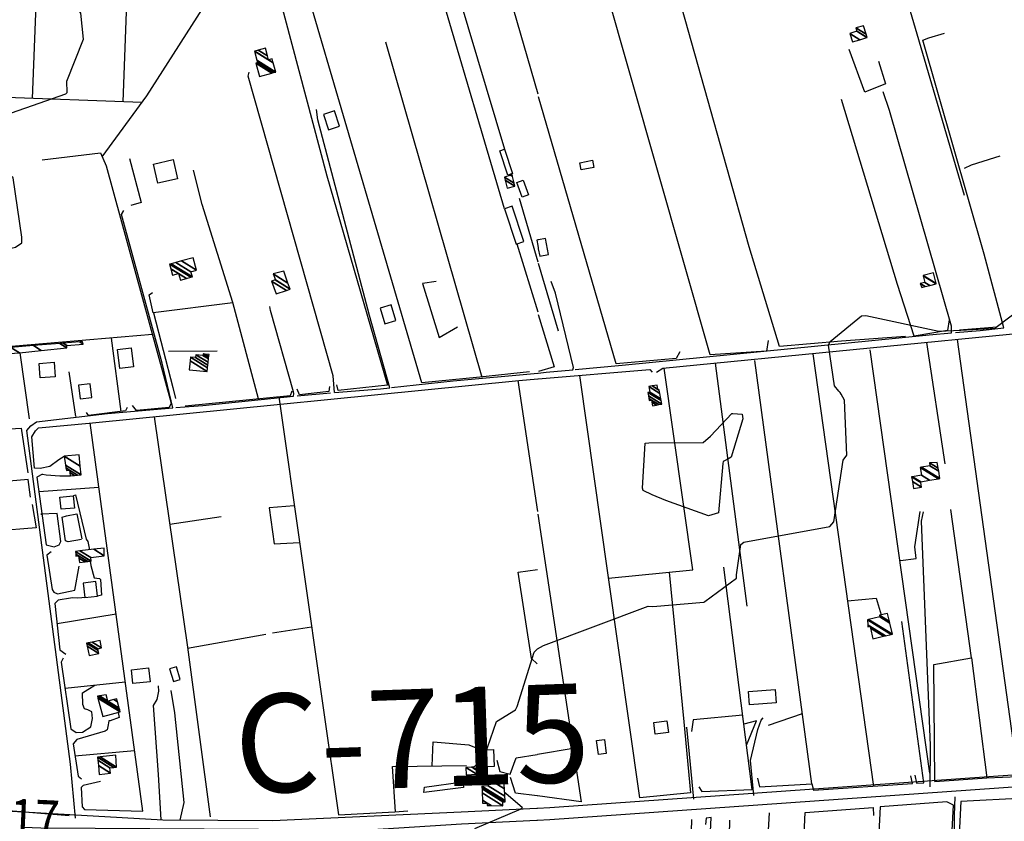
# Model space of a CAD drawing. Extents: x 484076 to 498410, y 4372556 to 4381824.
# Drawn here: x 487277 to 488028, y 4380205 to 4380816 of the extents above; entities that cross this region are included whole.
import ezdxf

# ---------------------------------------------------------------- set-up
doc = ezdxf.new("R2010")
doc.units = 0
doc.header["$MEASUREMENT"] = 0
doc.linetypes.add('DOT', pattern=[0.25, 0, -0.25])
for name, color, linetype in [('1', 7, 'CONTINUOUS'), ('21', 7, 'CONTINUOUS'), ('36', 7, 'CONTINUOUS'), ('38', 7, 'CONTINUOUS'), ('41', 7, 'CONTINUOUS'), ('47', 7, 'CONTINUOUS'), ('51', 7, 'CONTINUOUS'), ('9', 7, 'CONTINUOUS')]:
    doc.layers.add(name, color=color, linetype=linetype)
doc.styles.get("Standard").update_dxf_attribs({"font": 'txt', "height": 0.2})

msp = doc.modelspace()

# ---------------------------------------------------------------- linework, layer by layer
at = {"layer": '36', "color": 1, "linetype": 'Continuous'}
for p, q in [((487671.4, 4380215.5), (487671.73, 4380215.52)), ((487671.38, 4380206.34), (487671.71, 4380206.36))]:
    msp.add_line(p, q, dxfattribs=at)
for points in [[(487671.73, 4380215.52), (487681.13, 4380215.98), (488124.05, 4380247.13), (488185.17, 4380254.63), (488595.33, 4380284.65), (488650.73, 4380282.43), (488708.48, 4380278.84), (488749.84, 4380274.8)], [(487671.71, 4380206.36), (487681.31, 4380206.83), (488124.74, 4380238.02), (488185.8, 4380245.51), (488595.11, 4380275.49), (488650.31, 4380273.28), (488707.87, 4380269.7), (488749.52, 4380265.63)], [(487135.51, 4380221.11), (487146.56, 4380220.41), (487386.04, 4380206.59), (487469.97, 4380206.16), (487613.54, 4380212.69), (487671.4, 4380215.5)], [(487279.82, 4380201.06), (487292.96, 4380200.38), (487542.15, 4380198.97), (487613.82, 4380203.54), (487671.38, 4380206.34)]]:
    msp.add_lwpolyline(points, dxfattribs=at)
at = {"layer": '38', "color": 7, "linetype": 'Continuous'}
for p, q in [((487671.96, 4380547.13), (487672.26, 4380547.16)), ((487488.54, 4380529.87), (487513.87, 4380531.97))]:
    msp.add_line(p, q, dxfattribs=at)
for points in [[(488027.5, 4380581.53), (488012.53, 4380637.67), (487965.7, 4380800.94), (487970.16, 4380802.76), (487982.16, 4380806.31)], [(487516.9, 4380532.22), (487515.92, 4380545.16), (487451.22, 4380773.47), (487451.83, 4380776.56)], [(487987.7, 4380577.73), (487987.5, 4380582.99), (487940.19, 4380747.38), (487935.47, 4380761.46)], [(487559.27, 4380535.91), (487543.56, 4380591.1), (487504.29, 4380740.12), (487503.14, 4380748.04)], [(487997.53, 4380703.24), (488002.78, 4380705.94), (488020.67, 4380711.41), (488024.76, 4380712.77)], [(487393.69, 4380520.61), (487385.61, 4380554.77), (487354.59, 4380668.07), (487356.39, 4380671.16)], [(487698.79, 4380549.66), (487699.21, 4380551.34), (487685.41, 4380608.15), (487682.15, 4380616.93)], [(487485.56, 4380529.62), (487485.98, 4380531.49), (487485.57, 4380532.73), (487468.23, 4380594.87), (487467.71, 4380598.01)], [(487990.63, 4380578), (488009.47, 4380579.7), (488027.5, 4380581.53)], [(487700.46, 4380549.81), (487736.49, 4380553.22), (487970.47, 4380576.18), (487987.7, 4380577.73)], [(487672.26, 4380547.16), (487678.4, 4380547.73), (487698.79, 4380549.66)], [(487560.47, 4380536.04), (487607.36, 4380541.15), (487671.96, 4380547.13)], [(487516.9, 4380532.22), (487551.98, 4380535.12), (487559.27, 4380535.91)], [(487396, 4380520.81), (487416.41, 4380522.53), (487485.56, 4380529.62)], [(487319.4, 4380207.98), (487315.55, 4380248.99), (487282.33, 4380503.31), (487285.41, 4380507.05), (487289.54, 4380509.98), (487343.71, 4380516.37), (487393.69, 4380520.61)], [(487310.7, 4380483.49), (487306.65, 4380480.94), (487299.86, 4380475.85), (487292.46, 4380474.34)], [(487294.28, 4380470.11), (487297.07, 4380469.49), (487307.51, 4380468.81), (487315.7, 4380468.92)], [(487318.24, 4380453.88), (487319.51, 4380454.36), (487327.64, 4380420.63), (487328.88, 4380418.7), (487330.13, 4380412.42)], [(487301.05, 4380415.27), (487303.01, 4380414.64), (487306.88, 4380416.14), (487308.1, 4380418.87), (487305.4, 4380440.11), (487292.93, 4380439.62), (487293.75, 4380439.72)], [(487323.9, 4380420.25), (487313.73, 4380418.61), (487311.76, 4380419.32), (487309.29, 4380437.34), (487312.64, 4380438.31), (487320.49, 4380439.83), (487324.11, 4380420.78)], [(487971.31, 4380231.87), (487971.53, 4380263.22), (487964.58, 4380434.38), (487966.16, 4380441.39)], [(487330.63, 4380403.74), (487331.13, 4380400.45), (487333.58, 4380391.12), (487337.71, 4380390.61), (487338.56, 4380389.88), (487339.16, 4380377.79), (487336.28, 4380377.18)], [(487327.5, 4380376.15), (487320.85, 4380375.63), (487317.03, 4380375.7), (487315.53, 4380375.6)], [(487319.92, 4380273.08), (487324.86, 4380273.34), (487331, 4380277.59), (487332.44, 4380283.92), (487331.82, 4380288.86), (487328.93, 4380290.37), (487326.21, 4380291.29), (487325.09, 4380294.64), (487324.69, 4380303.33), (487334.23, 4380309.36)], [(487384.81, 4380206.59), (487382.69, 4380241.09), (487378.89, 4380293.82), (487381.79, 4380298.38), (487382.86, 4380304.77), (487382.78, 4380308.67)], [(487399.28, 4380206.43), (487402.27, 4380219.75), (487395.14, 4380288.08), (487392.31, 4380305.27)], [(487351.9, 4380288.49), (487352.76, 4380284.49), (487345.76, 4380282.1), (487344.78, 4380282), (487344.25, 4380279.07), (487343.65, 4380275.23), (487341.95, 4380274.07), (487320.41, 4380267.77)], [(487836.79, 4380225.1), (487834.3, 4380251.95), (487839.73, 4380275.38), (487842.51, 4380282.49), (487843.82, 4380284.32)], [(487791.04, 4380222.47), (487787.83, 4380256.61), (487785.75, 4380277.19)], [(487990.2, 4380224.19), (487989.71, 4380210.19), (487989.79, 4380173.55), (487996.07, 4380167.69)]]:
    msp.add_lwpolyline(points, dxfattribs=at)
at = {"layer": '47', "color": 1, "linetype": 'Continuous'}
for p, q in [((487672.13, 4380648.71), (487671.19, 4380648.54)), ((487671.19, 4380648.54), (487672.12, 4380644.29)), ((487672.43, 4380648.77), (487672.13, 4380648.71)), ((487672.12, 4380644.29), (487672.12, 4380644.28)), ((487672.12, 4380644.28), (487672.12, 4380644.27)), ((487672.12, 4380644.27), (487672.12, 4380644.26)), ((487672.12, 4380644.26), (487672.12, 4380644.25)), ((487672.12, 4380644.25), (487672.12, 4380644.24)), ((487672.12, 4380644.24), (487672.12, 4380644.23)), ((487672.12, 4380644.23), (487672.12, 4380644.22)), ((487672.12, 4380644.22), (487672.12, 4380644.21)), ((487672.12, 4380644.21), (487672.12, 4380644.2)), ((487672.12, 4380644.2), (487672.42, 4380642.93)), ((487672.42, 4380642.93), (487672.42, 4380642.92)), ((487672.42, 4380642.92), (487672.42, 4380642.91)), ((487672.42, 4380642.91), (487672.42, 4380642.9)), ((487672.42, 4380642.9), (487672.42, 4380642.89)), ((487672.42, 4380642.89), (487672.42, 4380642.88)), ((487672.42, 4380642.88), (487672.42, 4380642.87)), ((487672.42, 4380642.87), (487672.42, 4380642.86)), ((487672.42, 4380642.86), (487672.42, 4380642.85)), ((487672.42, 4380642.85), (487672.42, 4380642.84)), ((487672.42, 4380642.84), (487672.42, 4380642.83)), ((487672.42, 4380642.83), (487672.42, 4380642.82)), ((487672.42, 4380642.82), (487672.42, 4380642.81)), ((487672.42, 4380642.81), (487672.42, 4380642.8)), ((487672.42, 4380642.8), (487672.42, 4380642.79)), ((487672.42, 4380642.79), (487672.42, 4380642.78)), ((487672.42, 4380642.78), (487672.42, 4380642.77)), ((487672.42, 4380642.77), (487672.42, 4380642.76)), ((487672.42, 4380642.76), (487672.42, 4380642.75)), ((487672.42, 4380642.75), (487672.42, 4380642.74)), ((487672.42, 4380642.74), (487672.42, 4380642.73)), ((487672.42, 4380642.73), (487672.42, 4380642.72)), ((487672.42, 4380642.72), (487672.42, 4380642.71)), ((487672.42, 4380642.71), (487672.42, 4380642.7)), ((487672.42, 4380642.7), (487672.42, 4380642.69)), ((487672.42, 4380642.69), (487672.42, 4380642.68)), ((487672.42, 4380642.68), (487672.42, 4380642.67)), ((487672.42, 4380642.67), (487672.42, 4380642.66)), ((487672.42, 4380642.66), (487672.42, 4380642.65)), ((487672.42, 4380642.65), (487672.42, 4380642.64)), ((487672.42, 4380642.64), (487672.42, 4380642.63)), ((487672.42, 4380642.63), (487672.42, 4380642.62)), ((487672.42, 4380642.62), (487672.42, 4380642.61)), ((487672.42, 4380642.61), (487672.42, 4380642.6)), ((487672.42, 4380642.6), (487672.42, 4380642.59)), ((487672.42, 4380642.59), (487672.42, 4380642.58)), ((487672.42, 4380642.58), (487672.42, 4380642.57)), ((487672.42, 4380642.57), (487672.42, 4380642.56)), ((487672.42, 4380642.56), (487672.42, 4380642.55)), ((487672.42, 4380642.55), (487672.42, 4380642.54)), ((487672.42, 4380642.54), (487672.42, 4380642.53)), ((487672.42, 4380642.53), (487672.42, 4380642.52)), ((487672.42, 4380642.52), (487672.42, 4380642.51)), ((487672.42, 4380642.51), (487672.42, 4380642.5)), ((487672.42, 4380642.5), (487672.42, 4380642.49)), ((487672.42, 4380642.49), (487672.42, 4380642.48)), ((487672.42, 4380642.48), (487672.42, 4380642.47)), ((487672.42, 4380642.47), (487672.42, 4380642.46)), ((487672.42, 4380642.46), (487672.42, 4380642.45)), ((487672.42, 4380642.45), (487672.42, 4380642.44)), ((487672.42, 4380642.44), (487672.42, 4380642.43)), ((487672.42, 4380642.43), (487672.42, 4380642.41)), ((487672.42, 4380642.41), (487672.42, 4380642.39)), ((487672.42, 4380642.39), (487672.42, 4380642.37)), ((487672.42, 4380642.37), (487672.42, 4380642.35)), ((487672.42, 4380642.35), (487672.42, 4380642.33)), ((487672.42, 4380642.33), (487672.42, 4380642.31)), ((487672.42, 4380642.31), (487672.42, 4380642.29)), ((487672.42, 4380642.29), (487672.42, 4380642.27)), ((487672.42, 4380642.27), (487672.42, 4380642.25)), ((487672.42, 4380642.25), (487672.42, 4380642.23)), ((487672.42, 4380642.23), (487672.42, 4380642.21)), ((487672.42, 4380642.21), (487672.42, 4380642.19)), ((487672.42, 4380642.19), (487672.42, 4380642.17)), ((487672.42, 4380642.17), (487672.42, 4380642.15)), ((487672.42, 4380642.15), (487672.42, 4380642.13)), ((487672.42, 4380642.13), (487672.42, 4380642.11)), ((487672.42, 4380642.11), (487672.42, 4380642.09)), ((487672.42, 4380642.09), (487672.42, 4380642.07)), ((487672.42, 4380642.07), (487672.42, 4380642.05)), ((487672.42, 4380642.05), (487672.42, 4380642.03)), ((487672.42, 4380642.03), (487672.42, 4380642.01)), ((487672.42, 4380642.01), (487672.42, 4380641.99)), ((487672.42, 4380641.99), (487672.42, 4380641.97))]:
    msp.add_line(p, q, dxfattribs=at)
for points in [[(487508.54, 4380744.22), (487512.36, 4380732.66), (487520.87, 4380735.47), (487517.05, 4380747.03)], [(487646.65, 4380717.7), (487652.83, 4380699.26), (487649.16, 4380698.03), (487642.98, 4380716.47)], [(487378.89, 4380706.48), (487394, 4380709.88), (487397.28, 4380695.32), (487382.17, 4380691.92)], [(487704.09, 4380707.43), (487713.7, 4380709.38), (487714.81, 4380703.9), (487705.2, 4380701.95)], [(487660.94, 4380694.22), (487664.98, 4380683.05), (487660.16, 4380681.31), (487656.12, 4380692.48)], [(487646.69, 4380672.33), (487655.64, 4380645.49), (487661.46, 4380647.43), (487652.51, 4380674.27)], [(487551.82, 4380596.62), (487555.31, 4380584.65), (487563.79, 4380587.12), (487560.3, 4380599.09)], [(487361.95, 4380566.32), (487363.71, 4380551.89), (487353.27, 4380550.62), (487351.51, 4380565.05)], [(487303.15, 4380555.34), (487303.94, 4380544.24), (487292.37, 4380543.42), (487291.58, 4380554.52)], [(487321.74, 4380537.96), (487322.99, 4380527.52), (487331.76, 4380528.57), (487330.51, 4380539.01)], [(487307.47, 4380452.53), (487317.6, 4380453.53), (487318.52, 4380444.29), (487308.39, 4380443.29)], [(487334.99, 4380388.23), (487325.33, 4380387.1), (487326.62, 4380376.05), (487336.28, 4380377.18)], [(487362.04, 4380321.06), (487375.17, 4380322.42), (487376.26, 4380311.84), (487363.13, 4380310.48)], [(487391.21, 4380321.6), (487394.14, 4380312.08), (487399.32, 4380313.67), (487396.39, 4380323.19)], [(487832.66, 4380304.34), (487853.07, 4380305.88), (487853.84, 4380295.71), (487833.43, 4380294.17)], [(487760.48, 4380280.71), (487770.56, 4380282.06), (487771.74, 4380273.22), (487761.66, 4380271.87)], [(487716.81, 4380267.05), (487722.78, 4380267.89), (487724.29, 4380257.15), (487718.32, 4380256.31)], [(487638.12, 4380260.3), (487638.69, 4380247.19), (487632.03, 4380246.9), (487631.46, 4380260.01)], [(487585.48, 4380231.45), (487614.94, 4380235.52), (487615.26, 4380231.18), (487585.18, 4380227.55)]]:
    msp.add_lwpolyline(points, close=True, dxfattribs=at)
msp.add_lwpolyline([(487672.42, 4380641.97), (487673.49, 4380636.21), (487680.27, 4380637.48), (487677.97, 4380649.81), (487672.43, 4380648.77)], dxfattribs=at)
at = {"layer": '51', "color": 1, "linetype": 'Continuous'}
for p, q in [((487948.4, 4380849.29), (487997.27, 4380682.72)), ((487646.69, 4380672.33), (487597.71, 4380837.81)), ((487610.27, 4380839.5), (487646.65, 4380717.7)), ((487672.32, 4380759.7), (487648.79, 4380841.22)), ((487555.91, 4380799.58), (487629.44, 4380544.09)), ((487370.07, 4380753.31), (487093.21, 4380763.82)), ((487657.77, 4380680.43), (487672.1, 4380631.94)), ((487655.91, 4380645.58), (487672.04, 4380593.74)), ((487672.4, 4380630.93), (487687.64, 4380579.35)), ((488022.17, 4380582.06), (487993.57, 4380579.82)), ((487346.55, 4380573.87), (487353.99, 4380517.87)), ((487991.78, 4380572.8), (488038.07, 4380239.69)), ((487390.42, 4380563.84), (487427.47, 4380564.17)), ((487971, 4380242.06), (487925.47, 4380564.97)), ((487982.87, 4380477.96), (487968.86, 4380570.52)), ((487277.02, 4380562.61), (487284.02, 4380512.34)), ((487881.71, 4380561.85), (487928.08, 4380232.01)), ((487807.33, 4380554.71), (487831.45, 4380369.57)), ((487314.32, 4380548.15), (487319.43, 4380514.13)), ((487656.79, 4380541.45), (487671.78, 4380441.68)), ((487291.45, 4380456.83), (487337.3, 4380460.18)), ((487391.24, 4380431.93), (487430.49, 4380437.7)), ((488002.76, 4380330.02), (487987.12, 4380443.18)), ((487305.37, 4380356.28), (487350.39, 4380363.57)), ((487469.69, 4380349.19), (487499.44, 4380353.82)), ((487404.85, 4380337.43), (487464.7, 4380348.08)), ((487311.44, 4380306.85), (487357.39, 4380311.92)), ((487848.05, 4380278.86), (487873.89, 4380287.55)), ((487318.99, 4380255.37), (487364.5, 4380259.44)), ((487671.79, 4380256.59), (487698.88, 4380261.3))]:
    msp.add_line(p, q, dxfattribs=at)
for points in [[(487286.55, 4380756.48), (487295.07, 4380970.77), (487310.92, 4380969.6), (487313.79, 4380965.23)], [(487317.73, 4380966.67), (487318.87, 4380969.54), (487363.48, 4380966.95), (487355.48, 4380753.86)], [(487847.77, 4380571.97), (487846.37, 4380563.84), (487803.38, 4380560.99), (487723.24, 4380842.8)], [(487952.41, 4380575.06), (487903.59, 4380571.34), (487856.42, 4380567.43), (487833.31, 4380643.3), (487799.2, 4380764.39), (487777.08, 4380843.13)], [(487339.74, 4380711.97), (487373.83, 4380758.43), (487424.38, 4380837.64)], [(487473.66, 4380838.37), (487511.01, 4380697.47), (487557.32, 4380537.85), (487519.68, 4380533.84), (487518.76, 4380538.25)], [(487665.72, 4380547.99), (487627.78, 4380543.9), (487583.69, 4380539.68), (487495.77, 4380838.7)], [(487931.83, 4380785.01), (487937.14, 4380767.65), (487921.37, 4380761.17), (487909.52, 4380793.85)], [(487780.45, 4380563.44), (487777.48, 4380558.28), (487731.67, 4380554.1), (487672.6, 4380757.68)], [(487985.9, 4380587.83), (487984.57, 4380579.7), (487959.16, 4380575.27), (487946.49, 4380614.61), (487903.79, 4380755.62)], [(487294, 4380709.59), (487338.36, 4380715.09), (487342.77, 4380705.05), (487392.38, 4380524.21), (487390.95, 4380520.8), (487365.96, 4380518.67), (487362.86, 4380522.32)], [(487360.51, 4380710.67), (487369.53, 4380677.19), (487361.63, 4380674.92)], [(487459.09, 4380527.39), (487439.38, 4380600.94), (487416.06, 4380675.68), (487409.37, 4380701.87)], [(487594.45, 4380616.86), (487584.2, 4380615.44), (487596.76, 4380574.38), (487610.77, 4380582.32)], [(487439.49, 4380600.56), (487378.64, 4380593.15), (487375.58, 4380606.81), (487378.02, 4380608.44)], [(487378.79, 4380593.18), (487393.63, 4380536.08), (487395.68, 4380527.73)], [(487672.34, 4380591.8), (487684.54, 4380551.84), (487672.46, 4380548.36)], [(487762.55, 4380547.84), (487767.36, 4380550.87), (488057.78, 4380579.36), (488154.19, 4380588.35)], [(487378.02, 4380576.58), (487258.37, 4380566.26), (487249.86, 4380542.53)], [(487839.51, 4380238.48), (487841, 4380231.84), (487881.09, 4380233.95), (487837.67, 4380556.61)], [(487672.26, 4380542.76), (487757.56, 4380549.91), (487759.25, 4380547.85)], [(487725.9, 4380390.86), (487790.22, 4380397.14), (487768.38, 4380550.97)], [(487292.46, 4380474.34), (487288.03, 4380474.78), (487286.04, 4380498.43), (487288.79, 4380503.22), (487291.06, 4380505.44), (487329.77, 4380509.02), (487657.53, 4380541.52), (487671.95, 4380542.73)], [(487749.83, 4380223.34), (487725.58, 4380393.01), (487703.98, 4380545.42)], [(487513.06, 4380536.81), (487512.72, 4380533.1), (487490.28, 4380530.45), (487488.38, 4380534.91)], [(487484.44, 4380533.41), (487483.16, 4380529.78), (487402.93, 4380521.8)], [(487474.37, 4380528.91), (487508.57, 4380290.07), (487520.06, 4380210.44), (487562.99, 4380212.68), (487572.87, 4380213.49)], [(487358.69, 4380521.03), (487357.55, 4380518.3), (487329.34, 4380514.86), (487327.87, 4380517.16)], [(487379.42, 4380513.9), (487404.74, 4380338.23), (487422.06, 4380208.99)], [(487230.75, 4380502.23), (487277.95, 4380505.09), (487282.93, 4380471.14)], [(487338.4, 4380235.89), (487325.33, 4380232.84), (487323.64, 4380231.16), (487324.55, 4380216.4), (487326.17, 4380214.41), (487370.74, 4380213.32), (487330.66, 4380509.11)], [(487314.57, 4380209.74), (487258.89, 4380214.28), (487234.99, 4380367.69), (487218.31, 4380479.45)], [(487294.28, 4380470.11), (487289.97, 4380467.84), (487296.9, 4380416.23), (487301.05, 4380415.27)], [(487285.2, 4380452.44), (487283.34, 4380465.9), (487224.87, 4380460.93)], [(487286.36, 4380446.91), (487289.43, 4380429.13), (487226.58, 4380424.14)], [(487486.25, 4380445.95), (487467.17, 4380444.54), (487470.82, 4380416.94), (487490.24, 4380418.09)], [(487672.09, 4380439.62), (487705.04, 4380220.3), (487671.74, 4380224.79)], [(487948.71, 4380404.2), (487960.68, 4380405.72), (487959.59, 4380414.63), (487963.6, 4380441.64)], [(487300.77, 4380410.76), (487297.44, 4380408.37), (487301.59, 4380382.2), (487302.83, 4380380.21), (487305.56, 4380378.91), (487318.78, 4380381.59), (487322.29, 4380399.96)], [(487794.73, 4380231.7), (487797.13, 4380228.3), (487835.5, 4380229.63), (487813.88, 4380399.13)], [(487671.58, 4380325.52), (487671.49, 4380325.5), (487667.28, 4380329.69), (487656.98, 4380395.48), (487671.71, 4380397.53)], [(487772.16, 4380395.38), (487783.49, 4380281.34), (487788.37, 4380227.14), (487749.83, 4380223.34)], [(487315.53, 4380375.6), (487306.11, 4380374.05), (487303.69, 4380371.52), (487307.57, 4380336.28), (487312.14, 4380332.92)], [(487908.19, 4380373.47), (487930.18, 4380375.68), (487933.88, 4380362.79)], [(487959.55, 4380240.69), (487960.8, 4380234.57), (487966.57, 4380234.84), (487949.68, 4380357.72)], [(487310.03, 4380329.8), (487308.52, 4380326.77), (487315.96, 4380276), (487319.92, 4380273.08)], [(487974.95, 4380235.91), (487974.21, 4380324.93), (488002.76, 4380330.02), (488014.62, 4380238.54)], [(487828.29, 4380286.26), (487790.44, 4380282.84), (487789.19, 4380274.04)], [(487831.2, 4380263.44), (487838.75, 4380282.05), (487829.15, 4380279.53)], [(487320.41, 4380267.77), (487317.55, 4380264.48), (487321.44, 4380239.89), (487323.88, 4380237.76)], [(487591.37, 4380247.64), (487592.18, 4380266.02), (487619.38, 4380263.74), (487629.36, 4380259.67)], [(487640.85, 4380252.11), (487643.05, 4380243.53), (487650.89, 4380241.52), (487655.59, 4380253.77), (487671.47, 4380256.53)], [(487563.54, 4380212.72), (487561.07, 4380247.29), (487617.68, 4380247.95)], [(487974.95, 4380235.91), (488014.65, 4380238.54), (488038.4, 4380239.71), (488065.04, 4380242.3)], [(487671.42, 4380224.83), (487654.95, 4380227.05), (487651.17, 4380238.98)], [(487881.09, 4380233.95), (487882.39, 4380229.1), (487957.73, 4380234.28), (487956.64, 4380240.03)], [(487976.25, 4379972.94), (487989.13, 4380217.76), (487983.9, 4380220.2), (487933.05, 4380216.59), (487920.43, 4379969.71)], [(488043.32, 4380223.17), (487994.62, 4380220.65), (487992.61, 4380180.48)], [(487870.05, 4380085.23), (487841.69, 4380087.55), (487848.69, 4380211.98)], [(487864.42, 4379966.27), (487876.06, 4380212.25), (487927.74, 4380215.95), (487928.01, 4380209.96)], [(487789.25, 4380206.98), (487785.23, 4380061.69), (487779.25, 4379961.05)], [(487801.06, 4380139.9), (487804.14, 4380208.42), (487800.48, 4380207.97), (487799.98, 4380203.08)], [(487873, 4380147.56), (487817.13, 4380150.26), (487818.44, 4380206.24)]]:
    msp.add_lwpolyline(points, dxfattribs=at)
at = {"layer": '9', "color": 30, "linetype": 'Continuous'}
for points in [[(487312.92, 4380761.04), (487312.91, 4380769.55), (487325.45, 4380801.64), (487323.47, 4380821.59), (487319.82, 4380826.37), (487315.19, 4380828.56), (487312.37, 4380829.44)], [(487263.69, 4380640.9), (487273.7, 4380643.15), (487278.35, 4380646.3), (487278.55, 4380650.86), (487271.89, 4380696), (487270.01, 4380697.46), (487249.63, 4380702.17), (487247.44, 4380716.69), (487248.5, 4380737.21), (487250.09, 4380738.46), (487311.92, 4380760.06), (487312.92, 4380761.04)], [(487901.7, 4380533.41), (487898.35, 4380537.35), (487893.84, 4380568.42), (487895.04, 4380571.3), (487918.8, 4380590.8), (487922.13, 4380590.99), (487978, 4380579.21), (487994.69, 4380579.97), (488021.35, 4380581.5), (488021.69, 4380582.26), (488038.31, 4380594.92), (488040.26, 4380595.36)], [(487671.92, 4380337.05), (487676.37, 4380339.42), (487756.13, 4380369.35), (487759.79, 4380369.34), (487798.68, 4380372.54), (487799.43, 4380373.09), (487823.52, 4380390.69), (487823.58, 4380393.25), (487826.88, 4380416.4), (487829.18, 4380418.35), (487894.72, 4380430.2), (487897.77, 4380433.81), (487904.94, 4380480.76), (487907.84, 4380484.51), (487906.08, 4380526.62), (487903.38, 4380531.08), (487902.56, 4380532.26), (487901.7, 4380533.41)], [(487827.82, 4380515.7), (487828.36, 4380512.3), (487819.64, 4380483.08), (487816.55, 4380481.22), (487813.42, 4380479.82), (487813.04, 4380478.34), (487809.73, 4380440.56), (487802.29, 4380438.36), (487769.63, 4380450.05), (487759.16, 4380454.4), (487752.38, 4380457.64), (487751.79, 4380459.36), (487753.86, 4380493.77), (487756.71, 4380493.86), (487798.19, 4380494.25), (487803.72, 4380499.09), (487819.92, 4380516.28), (487820.71, 4380516.31), (487827.82, 4380515.7)], [(487633.34, 4380260.09), (487633.66, 4380261.72), (487640.61, 4380281.45), (487655.08, 4380290.36), (487656.17, 4380293.03), (487669.24, 4380334.33), (487671.6, 4380336.74)], [(487623.4, 4380245.78), (487623.16, 4380246.8), (487630.9, 4380254.63), (487631.65, 4380255.69)], [(487633.91, 4380236.39), (487626.52, 4380241.29), (487626.38, 4380241.41)], [(487623.87, 4380200), (487659.45, 4380214.96), (487659.31, 4380215.23), (487659.35, 4380215.29), (487660.45, 4380215.77), (487660.41, 4380215.87), (487647.56, 4380226.61), (487646.72, 4380227.36)]]:
    msp.add_lwpolyline(points, dxfattribs=at)

# ---------------------------------------------------------------- texts
at = {"layer": '1', "color": 7, "linetype": 'Continuous'}
msp.add_text('C-715', height=75, rotation=2, dxfattribs=at).set_placement((487441.86, 4380226.49))
at = {"layer": '41', "color": 7, "linetype": 'DOT', "width": 0.833333}
msp.add_text('K.17', height=30, rotation=357.404156, dxfattribs=at).set_placement((487237.16, 4380194.31))

# ---------------------------------------------------------------- meshes
at = {"layer": '21', "color": 5, "linetype": 'Continuous'}
mesh = msp.add_polyface(dxfattribs=at)
corners = [(487648.62, 4380688.04), (487654.43, 4380689.66), (487647.115999, 4380694.194724), (487653.920496, 4380691.906449), (487646.56, 4380696.47), (487652.741576, 4380697.104415), (487651.382925, 4380697.946787), (487651.41, 4380697.93), (487652.659181, 4380697.467702), (487651.72, 4380698.05), (487651.703889, 4380698.059989), (487652.45, 4380698.39), (487652.45, 4380698.39)]
mesh.append_faces([[corners[k] for k in face] for face in [(0, 0, 1, 2), (2, 1, 3, 4), (4, 3, 5, 6), (6, 7, 9, 10), (7, 5, 8, 9), (10, 8, 12, 11)]], dxfattribs={"vtx0": -1, "vtx2": -1, "color": 5})
at = {"layer": '47', "color": 1, "linetype": 'Continuous'}
mesh = msp.add_polyface(dxfattribs=at)
corners = [(487911.95, 4380799.52), (487917.559317, 4380801.255978), (487909.94, 4380805.98), (487923.082613, 4380802.965335), (487915.43, 4380807.71), (487923.13, 4380802.98), (487915.412516, 4380807.764886), (487922.378017, 4380805.392384), (487914.64, 4380810.19), (487920.39, 4380811.77), (487920.39, 4380811.77)]
mesh.append_faces([[corners[k] for k in face] for face in [(0, 0, 1, 2), (2, 1, 3, 4), (4, 3, 5, 6), (6, 5, 7, 8), (8, 7, 10, 9)]], dxfattribs={"vtx0": -1, "vtx2": -1, "color": 1})
mesh = msp.add_polyface(dxfattribs=at)
corners = [(487459.78, 4380773.28), (487459.78, 4380773.28), (487469.242424, 4380775.825224), (487456.88, 4380783.49), (487470.47957, 4380776.157994), (487458.17, 4380783.79), (487472.16, 4380776.61), (487457.7105, 4380785.568775), (487470.27363, 4380783.600664), (487455.92, 4380792.5), (487470.23388, 4380783.747973), (487466.65, 4380785.97), (487456.059618, 4380792.5361), (487469.44, 4380786.69), (487465.89351, 4380788.888844), (487458.848046, 4380793.257074), (487464.39, 4380794.69)]
mesh.append_faces([[corners[k] for k in face] for face in [(0, 1, 2, 3), (3, 2, 4, 5), (5, 4, 6, 7), (7, 6, 8, 9), (9, 8, 10, 12), (12, 11, 14, 15), (11, 10, 13, 13), (15, 14, 16, 16)]], dxfattribs={"vtx0": -1, "vtx2": -1, "color": 1})
mesh = msp.add_polyface(dxfattribs=at)
corners = [(487399.4, 4380617.97), (487393.49, 4380621.73), (487399.368466, 4380618.085316), (487399.507104, 4380617.99936), (487392.16912, 4380626.61378), (487398.03, 4380622.98), (487404.053236, 4380619.245558), (487391.21, 4380630.16), (487407.354282, 4380620.15045), (487391.21, 4380630.16), (487408.52, 4380620.47), (487392.383892, 4380630.474482), (487407.46, 4380624.33), (487395.991036, 4380631.440826), (487411.74, 4380625.53), (487400.331178, 4380632.603537), (487409.09, 4380634.95)]
mesh.append_faces([[corners[k] for k in face] for face in [(0, 0, 3, 2), (1, 1, 5, 4), (2, 3, 6, 5), (4, 6, 8, 7), (9, 8, 10, 11), (11, 10, 12, 13), (13, 12, 14, 15), (15, 14, 16, 16)]], dxfattribs={"vtx0": -1, "vtx2": -1, "color": 1})
mesh = msp.add_polyface(dxfattribs=at)
corners = [(487472.43, 4380607.43), (487480.266013, 4380610.177405), (487469.02, 4380617.15), (487483.04, 4380611.15), (487471.789135, 4380618.125603), (487483.022065, 4380611.200854), (487471.83, 4380618.14), (487481.412597, 4380615.764324), (487470.21, 4380622.71), (487478.18, 4380624.93), (487478.18, 4380624.93)]
mesh.append_faces([[corners[k] for k in face] for face in [(0, 0, 1, 2), (2, 1, 3, 4), (4, 3, 5, 6), (6, 5, 7, 8), (8, 7, 10, 9)]], dxfattribs={"vtx0": -1, "vtx2": -1, "color": 1})
mesh = msp.add_polyface(dxfattribs=at)
corners = [(487964.98, 4380612.45), (487964.98, 4380612.45), (487967.600053, 4380613.078144), (487963.71, 4380615.49), (487971.085041, 4380613.913652), (487967.22, 4380616.31), (487975.95, 4380615.08), (487966.057421, 4380621.213457), (487975.871298, 4380615.407337), (487965.98, 4380621.54), (487973.94, 4380623.44)]
mesh.append_faces([[corners[k] for k in face] for face in [(0, 1, 2, 3), (3, 2, 4, 5), (5, 4, 6, 7), (7, 6, 8, 9), (9, 8, 10, 10)]], dxfattribs={"vtx0": -1, "vtx2": -1, "color": 1})
mesh = msp.add_polyface(dxfattribs=at)
corners = [(487256.68, 4380561.05), (487258.9, 4380565.75), (487265.411917, 4380561.712573), (487269.983406, 4380566.649927), (487276.58, 4380562.56), (487287.460683, 4380568.069011), (487293.33, 4380564.43), (487307.433414, 4380569.690716), (487312.87, 4380566.32), (487310.059476, 4380569.903941), (487312.84, 4380568.18), (487322.707295, 4380570.930893), (487325.37, 4380569.28), (487324.79, 4380571.1), (487324.79, 4380571.1)]
mesh.append_faces([[corners[k] for k in face] for face in [(0, 0, 2, 1), (1, 2, 4, 3), (3, 4, 6, 5), (5, 6, 8, 7), (7, 8, 10, 9), (9, 10, 12, 11), (11, 12, 14, 13)]], dxfattribs={"vtx0": -1, "vtx2": -1, "color": 1})
mesh = msp.add_polyface(dxfattribs=at)
corners = [(487406.12, 4380549.49), (487419.93, 4380548.26), (487406.737715, 4380556.439295), (487420.206137, 4380551.202117), (487407, 4380559.39), (487420.391938, 4380553.181743), (487411.04, 4380558.98), (487420.594182, 4380555.336552), (487411.25, 4380561.13), (487420.840491, 4380557.96087), (487416.6, 4380560.59), (487420.954412, 4380559.17464), (487416.72, 4380561.8), (487421.03, 4380559.98), (487418.417316, 4380561.59988), (487421.03, 4380559.98), (487421.3, 4380561.26)]
mesh.append_faces([[corners[k] for k in face] for face in [(0, 0, 1, 2), (2, 1, 3, 4), (4, 3, 5, 6), (6, 5, 7, 8), (8, 7, 9, 10), (10, 9, 11, 12), (12, 11, 13, 14), (14, 15, 16, 16)]], dxfattribs={"vtx0": -1, "vtx2": -1, "color": 1})
mesh = msp.add_polyface(dxfattribs=at)
corners = [(487759.58, 4380522.26), (487762.550481, 4380522.773469), (487759.116627, 4380524.902479), (487757.04, 4380526.19), (487764.323815, 4380523.080002), (487758.84, 4380526.48), (487756.786588, 4380527.753128), (487766.58, 4380523.47), (487756.464175, 4380529.741871), (487766.099784, 4380526.176675), (487756.03, 4380532.42), (487765.882134, 4380527.403427), (487757.42, 4380532.65), (487765.122659, 4380531.684101), (487756.71, 4380536.9), (487764.71, 4380534.01), (487759.331894, 4380537.344458), (487764.71, 4380534.01), (487759.349365, 4380537.34742), (487763.7, 4380534.65), (487763.14, 4380537.99)]
mesh.append_faces([[corners[k] for k in face] for face in [(0, 0, 1, 2), (3, 3, 5, 6), (2, 1, 4, 5), (6, 4, 7, 8), (8, 7, 9, 10), (10, 9, 11, 12), (12, 11, 13, 14), (14, 13, 15, 16), (16, 17, 19, 18), (18, 19, 20, 20)]], dxfattribs={"vtx0": -1, "vtx2": -1, "color": 1})
mesh = msp.add_polyface(dxfattribs=at)
corners = [(487315.3, 4380468.88), (487318.580695, 4380469.152733), (487315.092742, 4380471.315284), (487312.44, 4380472.96), (487320.998448, 4380469.353726), (487314.94, 4380473.11), (487312.125312, 4380474.855123), (487323.6, 4380469.57), (487311.7867, 4380476.894316), (487310.64, 4380483.8), (487323.050365, 4380476.1055), (487310.64, 4380483.8), (487322.32, 4380484.79)]
mesh.append_faces([[corners[k] for k in face] for face in [(0, 0, 1, 2), (3, 3, 5, 6), (2, 1, 4, 5), (6, 4, 7, 8), (8, 7, 10, 11), (9, 10, 12, 12)]], dxfattribs={"vtx0": -1, "vtx2": -1, "color": 1})
mesh = msp.add_polyface(dxfattribs=at)
corners = [(487958.62, 4380459.09), (487964.8, 4380460.08), (487957.759334, 4380464.445255), (487964.211016, 4380463.690729), (487957.18, 4380468.05), (487964.11, 4380464.31), (487957.8888, 4380468.167181), (487970.859, 4380465.411783), (487964.62, 4380469.28), (487977.714977, 4380466.531031), (487963.62, 4380475.27), (487978.75, 4380466.7), (487964.644725, 4380475.445354), (487977.797296, 4380472.397637), (487971.1, 4380476.55), (487977.428262, 4380474.604638), (487970.71, 4380478.77), (487976.7, 4380478.96), (487976.7, 4380478.96)]
mesh.append_faces([[corners[k] for k in face] for face in [(0, 0, 1, 2), (2, 1, 3, 4), (4, 3, 5, 6), (6, 5, 7, 8), (8, 7, 9, 10), (10, 9, 11, 12), (12, 11, 13, 14), (14, 13, 15, 16), (16, 15, 18, 17)]], dxfattribs={"vtx0": -1, "vtx2": -1, "color": 1})
mesh = msp.add_polyface(dxfattribs=at)
corners = [(487322.49, 4380402.66), (487319.77, 4380407.58), (487322.028873, 4380406.179485), (487326.787072, 4380403.229374), (487319.58022, 4380409.232477), (487321.81, 4380407.85), (487328.826665, 4380403.499626), (487319.36, 4380411.15), (487331.193396, 4380403.813225), (487319.489304, 4380411.165101), (487331.32, 4380403.83), (487322.750728, 4380411.545997), (487330.97, 4380406.45), (487333.424348, 4380412.792552), (487341.38, 4380407.86), (487341.28, 4380413.71), (487341.28, 4380413.71)]
mesh.append_faces([[corners[k] for k in face] for face in [(0, 0, 3, 2), (1, 1, 5, 4), (2, 3, 6, 5), (4, 6, 8, 7), (7, 8, 10, 9), (9, 10, 12, 11), (11, 12, 14, 13), (13, 14, 16, 15)]], dxfattribs={"vtx0": -1, "vtx2": -1, "color": 1})
mesh = msp.add_polyface(dxfattribs=at)
corners = [(487927.59, 4380344.67), (487935.585254, 4380346.496873), (487925.777256, 4380352.57789), (487923.79, 4380353.81), (487937.205064, 4380346.86699), (487925.41, 4380354.18), (487923.684239, 4380355.249982), (487923.4, 4380359.12), (487941.558377, 4380347.861699), (487923.4, 4380359.12), (487924.317281, 4380359.324793), (487942.47, 4380348.07), (487933.03, 4380361.27), (487940.504018, 4380356.636065), (487932.74, 4380362.53), (487940.214974, 4380357.895472), (487938.83, 4380363.93)]
mesh.append_faces([[corners[k] for k in face] for face in [(0, 0, 1, 2), (3, 3, 5, 6), (2, 1, 4, 5), (6, 4, 8, 9), (7, 8, 11, 10), (10, 11, 13, 12), (12, 13, 15, 14), (14, 15, 16, 16)]], dxfattribs={"vtx0": -1, "vtx2": -1, "color": 1})
mesh = msp.add_polyface(dxfattribs=at)
corners = [(487329.73, 4380331.88), (487328.28143, 4380338.875165), (487337.08, 4380333.42), (487327.8, 4380341.2), (487336.588963, 4380335.750791), (487329.091169, 4380341.468118), (487336.33, 4380336.98), (487332.135913, 4380342.100376), (487339.33, 4380337.64), (487338.25, 4380343.37), (487338.25, 4380343.37)]
mesh.append_faces([[corners[k] for k in face] for face in [(0, 0, 2, 1), (1, 2, 4, 3), (3, 4, 6, 5), (5, 6, 8, 7), (7, 8, 10, 9)]], dxfattribs={"vtx0": -1, "vtx2": -1, "color": 1})
mesh = msp.add_polyface(dxfattribs=at)
corners = [(487340.36, 4380285.36), (487336.542724, 4380299.462212), (487353.53, 4380288.93), (487336.14, 4380300.95), (487353.125256, 4380290.419041), (487336.14, 4380300.95), (487352.757076, 4380291.773562), (487344.15, 4380297.11), (487337.613054, 4380301.162945), (487351.448137, 4380296.589104), (487348.657114, 4380298.319555), (487342.85, 4380301.92), (487350.82, 4380298.9)]
mesh.append_faces([[corners[k] for k in face] for face in [(0, 0, 2, 1), (1, 2, 4, 3), (5, 4, 6, 8), (8, 7, 11, 11), (7, 6, 9, 10), (10, 9, 12, 12)]], dxfattribs={"vtx0": -1, "vtx2": -1, "color": 1})
mesh = msp.add_polyface(dxfattribs=at)
corners = [(487337.53, 4380241.24), (487336.821908, 4380247.928672), (487346.11, 4380242.17), (487336.387851, 4380252.028787), (487345.66, 4380246.28), (487336.14, 4380254.37), (487348.647588, 4380246.615221), (487338.248829, 4380254.5946), (487350.74, 4380246.85), (487350.13, 4380255.86), (487350.13, 4380255.86)]
mesh.append_faces([[corners[k] for k in face] for face in [(0, 0, 2, 1), (1, 2, 4, 3), (3, 4, 6, 5), (5, 6, 8, 7), (7, 8, 10, 9)]], dxfattribs={"vtx0": -1, "vtx2": -1, "color": 1})
mesh = msp.add_polyface(dxfattribs=at)
corners = [(487617.38, 4380240.89), (487617.11, 4380246.59), (487625.544429, 4380241.360604), (487617.11, 4380246.59), (487629.897193, 4380241.6115), (487623.19, 4380245.77), (487621.437708, 4380246.856431), (487631.589225, 4380241.70903), (487624.88757, 4380245.864096), (487623.12, 4380246.96), (487632.3, 4380241.75), (487625.600672, 4380245.903623), (487632.03, 4380246.26)]
mesh.append_faces([[corners[k] for k in face] for face in [(0, 0, 2, 1), (3, 2, 4, 6), (6, 5, 9, 9), (5, 4, 7, 8), (8, 7, 10, 11), (11, 10, 12, 12)]], dxfattribs={"vtx0": -1, "vtx2": -1, "color": 1})
mesh = msp.add_polyface(dxfattribs=at)
corners = [(487629.8, 4380219.29), (487633.32, 4380217.53), (487630.451708, 4380219.308358), (487629.787847, 4380219.719956), (487636.437378, 4380217.475807), (487633.35, 4380219.39), (487629.7338, 4380221.632066), (487645.4, 4380217.32), (487629.57841, 4380227.129479), (487645.34, 4380220.33), (487629.492883, 4380230.155306), (487647.21, 4380220.37), (487629.458376, 4380231.376112), (487647.137762, 4380221.401083), (487629.43, 4380232.38), (487646.916248, 4380224.56285), (487634.05, 4380232.54), (487646.518839, 4380230.235245), (487633.85, 4380238.09), (487645.93, 4380238.64), (487645.93, 4380238.64)]
mesh.append_faces([[corners[k] for k in face] for face in [(0, 0, 2, 3), (3, 2, 5, 6), (1, 1, 4, 5), (6, 4, 7, 8), (8, 7, 9, 10), (10, 9, 11, 12), (12, 11, 13, 14), (14, 13, 15, 16), (16, 15, 17, 18), (18, 17, 20, 19)]], dxfattribs={"vtx0": -1, "vtx2": -1, "color": 1})

doc.saveas('drawing.dxf')
